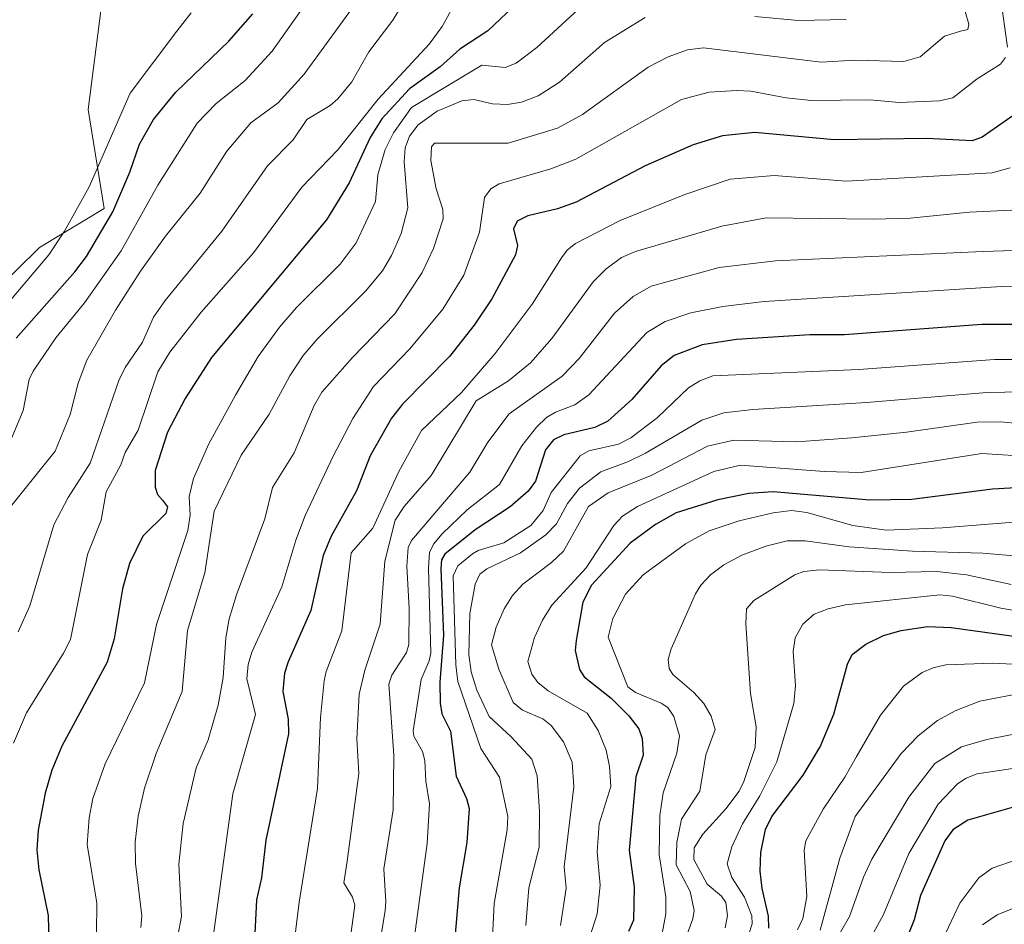
# Model space of a CAD drawing. Units: metres. Extents: x 668396 to 671856, y 4749002 to 4751400.
# Drawn here: x 669589 to 669762, y 4750632 to 4750791 of the extents above; entities that cross this region are included whole.
import ezdxf

# ---------------------------------------------------------------- set-up
doc = ezdxf.new("R2010")
doc.units = ezdxf.units.M
doc.header["$MEASUREMENT"] = 0
for name, color, linetype, lineweight in [('Arbolado forestal CxS', 92, 'Continuous', 0), ('Curva de nivel maestra', 36, 'Continuous', 30), ('Curva de nivel normal', 36, 'Continuous', 0), ('Prado CxS', 92, 'Continuous', 0)]:
    doc.layers.add(name, color=color, linetype=linetype, lineweight=lineweight)

# ---------------------------------------------------------------- blocks, each defined once
blk = doc.blocks.new('*U159')
at = {"layer": 'Arbolado forestal CxS', "color": 92, "linetype": 'Continuous', "lineweight": 0}
blk.add_polyline3d([(669496.0503, 4750629.3171, 864.1939), (669506.1041, 4750637.0761, 864.6664), (669527.0423, 4750652.3607, 865.4809), (669525.3365, 4750670.3665, 864.4634), (669536.4365, 4750694.6539, 865.407), (669551.9979, 4750717.7325, 867.0885), (669578.4019, 4750737.1469, 870.5409), (669584.8319, 4750743.4697, 871.2669), (669592.8141, 4750751.3177, 872.0177), (669604.1749, 4750758.1653, 877.6909), (669601.3741, 4750775.5703, 868.7393), (669603.6733, 4750793.3859, 866.3567)], dxfattribs=at)
blk = doc.blocks.new('*U169')
at = {"layer": 'Curva de nivel normal', "color": 36, "linetype": 'Continuous', "lineweight": 0}
for points in [[(669769.69, 4750846.4, 920), (669760.57, 4750833.6, 920), (669758.38, 4750830.01, 920), (669757.57, 4750827.73, 920), (669756.94, 4750819.66, 920), (669757.18, 4750814.54, 920), (669758.54, 4750807.94, 920), (669760.05, 4750802.97, 920), (669761.83, 4750795.39, 920), (669763.07, 4750786.5, 920)], [(669762.67, 4750784.68, 920), (669761.84, 4750783.54, 920), (669757.7, 4750780.94, 920), (669753.45, 4750777.6, 920), (669751.08, 4750777.07, 920), (669743.99, 4750776.78, 920), (669738.83, 4750777.26, 920), (669728.52, 4750777.15, 920), (669724.15, 4750777.6, 920), (669717.91, 4750778.81, 920), (669715.42, 4750778.93, 920), (669710.61, 4750778.59, 920), (669705.73, 4750777.33, 920), (669687.17, 4750766.81, 920), (669682.77, 4750765.12, 920), (669673.66, 4750762.52, 920), (669672.22, 4750761.63, 920), (669671.07, 4750760.12, 920), (669670.19, 4750754, 920), (669667.47, 4750746.42, 920), (669663.77, 4750740.49, 920), (669657.96, 4750733.48, 920), (669651.57, 4750726.86, 920), (669647.92, 4750721.22, 920), (669644.39, 4750714.5, 920), (669639.55, 4750704.19, 920), (669637.88, 4750699.86, 920), (669635.45, 4750691.64, 920), (669630.19, 4750680.19, 920), (669629.54, 4750678.02, 920), (669629.31, 4750675.5, 920), (669630.8, 4750669.21, 920), (669626.85, 4750655.24, 920), (669623.31, 4750629.66, 920)]]:
    blk.add_polyline3d(points, dxfattribs=at)
blk = doc.blocks.new('*U170')
at = {"layer": 'Curva de nivel normal', "color": 36, "linetype": 'Continuous', "lineweight": 0}
blk.add_polyline3d([(669726.1, 4750631.37, 1005), (669727.05, 4750633.34, 1005), (669727.77, 4750637.21, 1005), (669727.32, 4750645.38, 1005), (669727.57, 4750647, 1005), (669730.65, 4750652.57, 1005), (669734.47, 4750658.21, 1005), (669736.44, 4750661.73, 1005), (669740.72, 4750669.08, 1005), (669744.73, 4750674.16, 1005), (669748.03, 4750676.6, 1005), (669750, 4750677.44, 1005), (669752.18, 4750677.92, 1005), (669760.49, 4750678.25, 1005), (669772.33, 4750677.62, 1005)], dxfattribs=at)
blk = doc.blocks.new('*U171')
at = {"layer": 'Curva de nivel normal', "color": 36, "linetype": 'Continuous', "lineweight": 0}
blk.add_polyline3d([(669589.1, 4750683.74, 890), (669591.12, 4750688.32, 890), (669595.36, 4750702.54, 890), (669597.86, 4750707.35, 890), (669601.73, 4750713.4, 890), (669606.76, 4750727.91, 890), (669607.91, 4750730.23, 890), (669610.94, 4750734.66, 890), (669612.88, 4750739.03, 890), (669614.93, 4750741.98, 890), (669624.9, 4750754.16, 890), (669632.92, 4750765.66, 890), (669637.42, 4750770.21, 890), (669639.86, 4750773.8, 890), (669643.95, 4750776.28, 890), (669645.28, 4750777.42, 890), (669647.73, 4750780.42, 890), (669650.73, 4750785.72, 890), (669654.95, 4750791.27, 890), (669659.87, 4750799.42, 890)], dxfattribs=at)
blk = doc.blocks.new('*U172')
at = {"layer": 'Curva de nivel normal', "color": 36, "linetype": 'Continuous', "lineweight": 0}
blk.add_polyline3d([(669777.13, 4750640.38, 1035), (669761.21, 4750633.98, 1035), (669758.67, 4750632.22, 1035)], dxfattribs=at)
blk = doc.blocks.new('*U174')
at = {"layer": 'Curva de nivel normal', "color": 36, "linetype": 'Continuous', "lineweight": 0}
blk.add_polyline3d([(669692.02, 4750797.29, 905), (669680.3, 4750786.45, 905), (669676.67, 4750783.69, 905), (669674.71, 4750782.97, 905), (669670.61, 4750783.37, 905), (669658.23, 4750775.9, 905), (669655.1, 4750771.46, 905), (669653.62, 4750768.54, 905), (669652.34, 4750764.08, 905), (669651.89, 4750759.39, 905), (669648.5, 4750752.15, 905), (669645.7, 4750748.38, 905), (669638.05, 4750740.78, 905), (669635.04, 4750737.32, 905), (669631.29, 4750732.12, 905), (669627.31, 4750725.37, 905), (669622.58, 4750716.81, 905), (669619.9, 4750710.7, 905), (669619.16, 4750707.51, 905), (669619.34, 4750704.28, 905), (669618.93, 4750701.55, 905), (669613.39, 4750685.01, 905), (669611.28, 4750674.79, 905), (669604.4, 4750660.54, 905), (669602.24, 4750654.47, 905), (669601.55, 4750651.05, 905), (669601.2, 4750646.38, 905), (669602.92, 4750636.03, 905), (669602.84, 4750630.75, 905)], dxfattribs=at)
blk = doc.blocks.new('*U175')
at = {"layer": 'Curva de nivel normal', "color": 36, "linetype": 'Continuous', "lineweight": 0}
blk.add_polyline3d([(669766.11, 4750673.05, 1010), (669758.17, 4750671.56, 1010), (669753.84, 4750669.86, 1010), (669750.73, 4750668.13, 1010), (669747.36, 4750665.48, 1010), (669744.34, 4750662.33, 1010), (669736.25, 4750651.27, 1010), (669733.56, 4750643.93, 1010), (669730.11, 4750631.27, 1010)], dxfattribs=at)
blk = doc.blocks.new('*U179')
at = {"layer": 'Curva de nivel normal', "color": 36, "linetype": 'Continuous', "lineweight": 0}
blk.add_polyline3d([(669765.49, 4750744.38, 945), (669762.06, 4750744.43, 945), (669720.24, 4750741.79, 945), (669712.97, 4750740.96, 945), (669707.34, 4750739.8, 945), (669702.86, 4750738.28, 945), (669699.63, 4750736.36, 945), (669689.4, 4750725.4, 945), (669686.99, 4750723.63, 945), (669683.57, 4750722.34, 945), (669681.96, 4750721.41, 945), (669680.2, 4750719.75, 945), (669677.63, 4750716.43, 945), (669673.72, 4750709.67, 945), (669668.03, 4750705.18, 945), (669663.66, 4750700.98, 945), (669662.13, 4750699.18, 945), (669661.43, 4750697.66, 945), (669661.26, 4750694.94, 945), (669661.64, 4750679.98, 945), (669661.38, 4750678.66, 945), (669659.96, 4750675.38, 945), (669658.51, 4750666.31, 945), (669658.65, 4750665.42, 945), (669660.16, 4750662.72, 945), (669660.57, 4750661.11, 945), (669660.76, 4750657.47, 945), (669661.41, 4750653.53, 945), (669661.02, 4750646.53, 945), (669658.61, 4750628.89, 945)], dxfattribs=at)
blk = doc.blocks.new('*U181')
at = {"layer": 'Curva de nivel normal', "color": 36, "linetype": 'Continuous', "lineweight": 0}
blk.add_polyline3d([(669647.62, 4750630.96, 935), (669648.29, 4750635.68, 935), (669647.9, 4750637.07, 935), (669646.37, 4750639.62, 935), (669646.96, 4750643.45, 935), (669649, 4750658.82, 935), (669648.65, 4750664.91, 935), (669649.02, 4750672.78, 935), (669650.03, 4750676.99, 935), (669652.72, 4750685.06, 935), (669653.56, 4750696.16, 935), (669655.4, 4750703.4, 935), (669656.95, 4750705.8, 935), (669661.69, 4750711.2, 935), (669669.64, 4750724.33, 935), (669675.29, 4750727.87, 935), (669679.17, 4750731.03, 935), (669682.94, 4750735.29, 935), (669690.21, 4750745.29, 935), (669692.4, 4750747.5, 935), (669695.18, 4750749.52, 935), (669697.62, 4750750.6, 935), (669712.83, 4750755.03, 935), (669720.61, 4750756.55, 935), (669739.49, 4750756.29, 935), (669745.95, 4750756.47, 935), (669756.35, 4750757.53, 935), (669768.67, 4750758.1, 935)], dxfattribs=at)
blk = doc.blocks.new('*U182')
at = {"layer": 'Curva de nivel normal', "color": 36, "linetype": 'Continuous', "lineweight": 0}
blk.add_polyline3d([(669763.49, 4750765.34, 930), (669760.33, 4750764.43, 930), (669734.65, 4750762.98, 930), (669722.02, 4750763.97, 930), (669714.27, 4750763.3, 930), (669706.31, 4750760.6, 930), (669694.92, 4750756.07, 930), (669687.07, 4750752.02, 930), (669685.65, 4750750.92, 930), (669684.76, 4750749.68, 930), (669679.46, 4750741.34, 930), (669672.96, 4750732.66, 930), (669667.06, 4750725.82, 930), (669660.02, 4750719.11, 930), (669656.04, 4750711.93, 930), (669651.44, 4750701.96, 930), (669647.63, 4750697.6, 930), (669645.99, 4750683.94, 930), (669643.23, 4750676.78, 930), (669642.86, 4750675.1, 930), (669642.27, 4750668.71, 930), (669641.71, 4750656.22, 930), (669638.5, 4750636.23, 930), (669637.31, 4750626.73, 930)], dxfattribs=at)
blk = doc.blocks.new('*U187')
at = {"layer": 'Curva de nivel normal', "color": 36, "linetype": 'Continuous', "lineweight": 0}
blk.add_polyline3d([(669767.72, 4750714.51, 970), (669758.52, 4750715.08, 970), (669737.29, 4750711.76, 970), (669730.83, 4750711.95, 970), (669716.11, 4750713.04, 970), (669711.38, 4750711.92, 970), (669697.99, 4750705.78, 970), (669695.33, 4750704.06, 970), (669693.85, 4750702.46, 970), (669688.93, 4750695.01, 970), (669682.95, 4750688.41, 970), (669681.28, 4750685.82, 970), (669679.9, 4750682.75, 970), (669678.68, 4750678.55, 970), (669679.4, 4750676.29, 970), (669680.47, 4750674.83, 970), (669682.29, 4750673.39, 970), (669689.12, 4750669.46, 970), (669691.08, 4750666.37, 970), (669692.47, 4750662.91, 970), (669693.05, 4750660.06, 970), (669693.3, 4750656.55, 970), (669691.23, 4750650, 970), (669690.87, 4750645.04, 970), (669691.4, 4750639.22, 970), (669690.87, 4750634.17, 970), (669688.55, 4750626.81, 970)], dxfattribs=at)
blk = doc.blocks.new('*U189')
at = {"layer": 'Curva de nivel normal', "color": 36, "linetype": 'Continuous', "lineweight": 0}
blk.add_polyline3d([(669769.3, 4750703.44, 980), (669751.62, 4750702.05, 980), (669741.7, 4750701.62, 980), (669735.86, 4750702.41, 980), (669727.75, 4750704.7, 980), (669725.08, 4750705.05, 980), (669721.84, 4750704.68, 980), (669715.85, 4750703.24, 980), (669710.59, 4750701.51, 980), (669706.42, 4750699.24, 980), (669699, 4750693.74, 980), (669695.86, 4750690.34, 980), (669693.64, 4750686.11, 980), (669692.85, 4750682.78, 980), (669696.27, 4750674.09, 980), (669697.65, 4750673.06, 980), (669702.14, 4750671.22, 980), (669703.33, 4750670.45, 980), (669704.37, 4750668.86, 980), (669705.35, 4750665.47, 980), (669704.88, 4750662.39, 980), (669702.48, 4750655.43, 980), (669701.9, 4750651.43, 980), (669701.77, 4750644.54, 980), (669702.98, 4750637.15, 980), (669702.99, 4750634.15, 980), (669702.31, 4750630.68, 980)], dxfattribs=at)
blk = doc.blocks.new('*U190')
at = {"layer": 'Curva de nivel normal', "color": 36, "linetype": 'Continuous', "lineweight": 0}
blk.add_polyline3d([(669642.67, 4750798.45, 880), (669633.75, 4750785.82, 880), (669628.99, 4750780.69, 880), (669623.87, 4750776.65, 880), (669620.56, 4750773.17, 880), (669613.66, 4750762.26, 880), (669607.17, 4750750.72, 880), (669600.74, 4750741.6, 880), (669595.72, 4750735.44, 880), (669591.7, 4750729.59, 880), (669591.01, 4750728.1, 880), (669589.97, 4750722.63, 880), (669588.03, 4750718.02, 880), (669580.95, 4750710.19, 880), (669578.8, 4750704.31, 880), (669577.01, 4750700.48, 880), (669567.09, 4750684.95, 880), (669560.98, 4750667.86, 880), (669557.29, 4750654.12, 880), (669555.29, 4750642.59, 880), (669555.98, 4750635.77, 880), (669556.45, 4750628.64, 880)], dxfattribs=at)
blk = doc.blocks.new('*U191')
at = {"layer": 'Curva de nivel normal', "color": 36, "linetype": 'Continuous', "lineweight": 0}
blk.add_polyline3d([(669765.73, 4750725.95, 960), (669759.4, 4750725.81, 960), (669738.28, 4750724.04, 960), (669718.29, 4750722.85, 960), (669713.16, 4750722.23, 960), (669709.31, 4750720.98, 960), (669699.4, 4750715.15, 960), (669696.4, 4750713.68, 960), (669691.52, 4750711.88, 960), (669687.77, 4750708.98, 960), (669685.69, 4750706.32, 960), (669683.74, 4750702.72, 960), (669681.88, 4750700.82, 960), (669677.42, 4750697.62, 960), (669671.48, 4750694.83, 960), (669670.26, 4750693.87, 960), (669669.46, 4750692.12, 960), (669668.5, 4750686.94, 960), (669668.33, 4750679.74, 960), (669668.74, 4750676.71, 960), (669669.74, 4750673.47, 960), (669671.92, 4750668.84, 960), (669675.76, 4750665.29, 960), (669679.39, 4750661.38, 960), (669680.37, 4750658.43, 960), (669680.78, 4750652.17, 960), (669680.72, 4750645.9, 960), (669678.89, 4750638.74, 960), (669678.36, 4750632.11, 960)], dxfattribs=at)
blk = doc.blocks.new('*U196')
at = {"layer": 'Curva de nivel normal', "color": 36, "linetype": 'Continuous', "lineweight": 0}
blk.add_polyline3d([(669764.08, 4750750.76, 940), (669758.79, 4750750.62, 940), (669722.24, 4750748.94, 940), (669712.35, 4750747.77, 940), (669700.39, 4750744.5, 940), (669697.24, 4750742.71, 940), (669693.95, 4750739.77, 940), (669687.71, 4750731.8, 940), (669684.75, 4750728.66, 940), (669675.41, 4750722.08, 940), (669671.67, 4750717.07, 940), (669668.51, 4750711.79, 940), (669658.24, 4750699.81, 940), (669657.67, 4750698.59, 940), (669657.43, 4750695.31, 940), (669657.83, 4750687.85, 940), (669657.78, 4750681.53, 940), (669657.35, 4750680.1, 940), (669654.8, 4750676.11, 940), (669654.25, 4750674.57, 940), (669655.16, 4750662.02, 940), (669655.01, 4750652.44, 940), (669653.36, 4750642.1, 940), (669653.76, 4750636.34, 940), (669653.61, 4750634.74, 940), (669652.49, 4750627.89, 940)], dxfattribs=at)
blk = doc.blocks.new('*U198')
at = {"layer": 'Curva de nivel normal', "color": 36, "linetype": 'Continuous', "lineweight": 0}
blk.add_polyline3d([(669684.46, 4750632.1, 965), (669685.45, 4750638.68, 965), (669685.1, 4750642.41, 965), (669686.78, 4750656.52, 965), (669686.47, 4750660.84, 965), (669684.96, 4750664.42, 965), (669682.82, 4750667.3, 965), (669681.34, 4750668.43, 965), (669677.76, 4750669.97, 965), (669676.15, 4750671.29, 965), (669673.63, 4750677.18, 965), (669672.29, 4750681.43, 965), (669673.16, 4750684.57, 965), (669674.53, 4750687.8, 965), (669675.99, 4750690.14, 965), (669677.83, 4750692.11, 965), (669682.85, 4750695.92, 965), (669684.97, 4750697.95, 965), (669689.35, 4750705.76, 965), (669692.82, 4750708.17, 965), (669700.52, 4750711.3, 965), (669710.27, 4750716.36, 965), (669714.94, 4750717.44, 965), (669725.97, 4750717.14, 965), (669735.65, 4750717.82, 965), (669745.31, 4750718.82, 965), (669757.72, 4750720.61, 965), (669761.82, 4750720.63, 965), (669769.93, 4750719.88, 965)], dxfattribs=at)
blk = doc.blocks.new('*U201')
at = {"layer": 'Curva de nivel normal', "color": 36, "linetype": 'Continuous', "lineweight": 0}
blk.add_polyline3d([(669773.52, 4750646.74, 1030), (669760.36, 4750642.2, 1030), (669757.98, 4750640.5, 1030), (669754.68, 4750636.04, 1030), (669751.67, 4750629.73, 1030)], dxfattribs=at)
blk = doc.blocks.new('*U202')
at = {"layer": 'Curva de nivel normal', "color": 36, "linetype": 'Continuous', "lineweight": 0}
blk.add_polyline3d([(669775.23, 4750661.4, 1020), (669757.74, 4750658.77, 1020), (669755.8, 4750658.04, 1020), (669754.28, 4750657, 1020), (669750.84, 4750653.44, 1020), (669745.72, 4750644.75, 1020), (669741.27, 4750634.04, 1020), (669734.89, 4750622.44, 1020)], dxfattribs=at)
blk = doc.blocks.new('*U203')
at = {"layer": 'Curva de nivel normal', "color": 36, "linetype": 'Continuous', "lineweight": 0}
blk.add_polyline3d([(669754.95, 4750795.1, 915), (669756.25, 4750790.54, 915), (669756.07, 4750789.65, 915), (669754.81, 4750789.36, 915), (669751.94, 4750788.47, 915), (669747.67, 4750784.8, 915), (669744.8, 4750784, 915), (669736.2, 4750784.24, 915), (669730.31, 4750783.88, 915), (669709.6, 4750786.4, 915), (669706.77, 4750786.04, 915), (669703.35, 4750784.8, 915), (669699.87, 4750783.01, 915), (669688.32, 4750774.71, 915), (669683.94, 4750772.29, 915), (669675.23, 4750769.62, 915), (669662.27, 4750769.67, 915), (669661.74, 4750768.98, 915), (669661.66, 4750766.58, 915), (669662.56, 4750761.63, 915), (669663.75, 4750757.97, 915), (669663.79, 4750756.32, 915), (669662.14, 4750751.15, 915), (669660.12, 4750746.91, 915), (669655.32, 4750739.66, 915), (669647.88, 4750731.96, 915), (669642.48, 4750725.86, 915), (669641.15, 4750723.51, 915), (669637.59, 4750715.2, 915), (669633.79, 4750709.11, 915), (669632.46, 4750703.58, 915), (669627.49, 4750690.24, 915), (669626.2, 4750686, 915), (669625.57, 4750682.71, 915), (669625.14, 4750675.74, 915), (669624.25, 4750670.82, 915), (669622.48, 4750664.76, 915), (669620.41, 4750659.82, 915), (669618.11, 4750650.05, 915), (669617.33, 4750642.92, 915), (669617.78, 4750633.67, 915), (669617.03, 4750629.72, 915)], dxfattribs=at)
blk = doc.blocks.new('*U205')
at = {"layer": 'Curva de nivel normal', "color": 36, "linetype": 'Continuous', "lineweight": 0}
blk.add_polyline3d([(669770.72, 4750667.06, 1015), (669759.4, 4750664.81, 1015), (669754.96, 4750663.54, 1015), (669750.26, 4750660.62, 1015), (669745.7, 4750654.7, 1015), (669739.18, 4750643.75, 1015), (669737.74, 4750640.62, 1015), (669735.26, 4750633.69, 1015), (669732.12, 4750628.21, 1015)], dxfattribs=at)
blk = doc.blocks.new('*U210')
at = {"layer": 'Curva de nivel normal', "color": 36, "linetype": 'Continuous', "lineweight": 0}
blk.add_polyline3d([(669672.43, 4750628.75, 955), (669672.79, 4750635.99, 955), (669675.09, 4750648.92, 955), (669675.2, 4750651.26, 955), (669673.7, 4750658.2, 955), (669670.41, 4750663.26, 955), (669666.41, 4750675.01, 955), (669666.04, 4750677.94, 955), (669665.55, 4750693.58, 955), (669666.4, 4750695.37, 955), (669668.95, 4750697.44, 955), (669669.98, 4750698.02, 955), (669674.46, 4750699.38, 955), (669679.25, 4750702.46, 955), (669681.39, 4750705.06, 955), (669682.83, 4750708.25, 955), (669687.93, 4750714.69, 955), (669689.44, 4750715.54, 955), (669694.66, 4750716.76, 955), (669696.81, 4750717.82, 955), (669701.47, 4750721.36, 955), (669706.96, 4750726.63, 955), (669708.97, 4750727.88, 955), (669711.25, 4750728.72, 955), (669736.88, 4750729.86, 955), (669760.74, 4750731.61, 955), (669775.03, 4750731.62, 955)], dxfattribs=at)
blk = doc.blocks.new('*U220')
at = {"layer": 'Curva de nivel normal', "color": 36, "linetype": 'Continuous', "lineweight": 0}
for points in [[(669734.68, 4750791.37, 910), (669726.31, 4750791.23, 910), (669718.59, 4750791.9, 910)], [(669699.32, 4750791.74, 910), (669692.21, 4750787.33, 910), (669684.27, 4750780.38, 910), (669680.53, 4750777.99, 910), (669677.58, 4750776.86, 910), (669675.15, 4750776.43, 910), (669672.48, 4750776.57, 910), (669669.2, 4750777.3, 910), (669667.11, 4750777.1, 910), (669662.78, 4750775.25, 910), (669659.4, 4750772.89, 910), (669657.88, 4750770.89, 910), (669657.12, 4750768.8, 910), (669656.96, 4750766.39, 910), (669657.61, 4750758.3, 910), (669656.44, 4750753.79, 910), (669654.71, 4750749.9, 910), (669653.12, 4750747.22, 910), (669650.15, 4750743.63, 910), (669641.65, 4750735.18, 910), (669639.21, 4750732.31, 910), (669636.83, 4750728.72, 910), (669633.19, 4750722.02, 910), (669628.32, 4750714.77, 910), (669623.57, 4750704.97, 910), (669621.9, 4750694.13, 910), (669618.84, 4750684, 910), (669617.93, 4750673.28, 910), (669613.36, 4750662.37, 910), (669611.28, 4750656.24, 910), (669610.21, 4750651.31, 910), (669609.64, 4750646.74, 910), (669609.69, 4750642.99, 910), (669610.81, 4750633.84, 910), (669610.67, 4750631.75, 910)]]:
    blk.add_polyline3d(points, dxfattribs=at)
blk = doc.blocks.new('*U221')
at = {"layer": 'Curva de nivel normal', "color": 36, "linetype": 'Continuous', "lineweight": 0}
blk.add_polyline3d([(669767.99, 4750686.83, 995), (669761.88, 4750687.92, 995), (669753.39, 4750690.01, 995), (669751.16, 4750690.25, 995), (669734.54, 4750688.47, 995), (669731.52, 4750687.8, 995), (669729.06, 4750686.85, 995), (669727.06, 4750685.07, 995), (669725.72, 4750682.69, 995), (669725.36, 4750680.31, 995), (669725.79, 4750674.28, 995), (669725.47, 4750671.15, 995), (669722.49, 4750660.86, 995), (669719.49, 4750654.9, 995), (669716.43, 4750650, 995), (669714.56, 4750645.92, 995), (669713.75, 4750642.95, 995), (669714.6, 4750640.55, 995), (669716.79, 4750637.08, 995), (669718.07, 4750633.81, 995), (669718.17, 4750632.42, 995), (669716.97, 4750628.77, 995)], dxfattribs=at)
blk = doc.blocks.new('*U222')
at = {"layer": 'Curva de nivel normal', "color": 36, "linetype": 'Continuous', "lineweight": 0}
blk.add_polyline3d([(669649.26, 4750795.42, 885), (669639.37, 4750781.78, 885), (669634.78, 4750776.71, 885), (669629.99, 4750773.23, 885), (669625.77, 4750768.27, 885), (669621.1, 4750760.84, 885), (669614.96, 4750753.28, 885), (669610.62, 4750747.16, 885), (669606.2, 4750740.28, 885), (669601.16, 4750731.51, 885), (669599.66, 4750727.43, 885), (669598.22, 4750721.96, 885), (669595.59, 4750715.53, 885), (669586.27, 4750703.91, 885)], dxfattribs=at)
blk = doc.blocks.new('*U225')
at = {"layer": 'Curva de nivel normal', "color": 36, "linetype": 'Continuous', "lineweight": 0}
blk.add_polyline3d([(669763.69, 4750692.04, 990), (669755.81, 4750693.74, 990), (669750.64, 4750694.35, 990), (669742.39, 4750694.2, 990), (669730.06, 4750694.62, 990), (669727.22, 4750694.34, 990), (669725.68, 4750693.76, 990), (669718.42, 4750689.24, 990), (669717.18, 4750687.78, 990), (669717.06, 4750685.13, 990), (669717.84, 4750672.91, 990), (669718.88, 4750667.06, 990), (669718.69, 4750663.43, 990), (669716.7, 4750657.41, 990), (669715.85, 4750655.72, 990), (669713.51, 4750652.64, 990), (669709.49, 4750648.2, 990), (669707.96, 4750645.77, 990), (669707.92, 4750643.69, 990), (669710.22, 4750639.39, 990), (669712.75, 4750637.26, 990), (669713.53, 4750636.13, 990), (669713.81, 4750633.85, 990), (669713.42, 4750631.68, 990)], dxfattribs=at)
blk = doc.blocks.new('*U228')
at = {"layer": 'Curva de nivel normal', "color": 36, "linetype": 'Continuous', "lineweight": 0}
blk.add_polyline3d([(669765.55, 4750697, 985), (669758.68, 4750697.56, 985), (669746.37, 4750697.9, 985), (669735.18, 4750698.71, 985), (669727.49, 4750699.71, 985), (669724.32, 4750699.74, 985), (669720.55, 4750698.8, 985), (669716.33, 4750697.2, 985), (669713.16, 4750695.54, 985), (669710.85, 4750693.76, 985), (669709.14, 4750691.95, 985), (669708.17, 4750690.42, 985), (669703.9, 4750680.74, 985), (669703.38, 4750678.88, 985), (669703.58, 4750677.28, 985), (669704.17, 4750676.26, 985), (669707.9, 4750673.1, 985), (669709.66, 4750671.12, 985), (669710.92, 4750668.89, 985), (669711.66, 4750666.58, 985), (669709.98, 4750662.09, 985), (669708.94, 4750655.74, 985), (669705.75, 4750650.8, 985), (669704.89, 4750646.71, 985), (669704.8, 4750642.79, 985), (669707.23, 4750638.1, 985), (669707.93, 4750634.73, 985), (669707.72, 4750633.27, 985), (669706.49, 4750629.94, 985)], dxfattribs=at)
blk = doc.blocks.new('*U231')
at = {"layer": 'Curva de nivel normal', "color": 36, "linetype": 'Continuous', "lineweight": 0}
blk.add_polyline3d([(669667.44, 4750797.16, 895), (669663.65, 4750790.14, 895), (669661.37, 4750787.04, 895), (669652.39, 4750777.4, 895), (669645.31, 4750768.47, 895), (669638.98, 4750761.9, 895), (669630.47, 4750750.39, 895), (669621.26, 4750739.95, 895), (669615.75, 4750732.9, 895), (669613.65, 4750729.46, 895), (669610.17, 4750719.18, 895), (669607.89, 4750715.24, 895), (669607.12, 4750713.09, 895), (669604.53, 4750708.34, 895), (669603.66, 4750703.4, 895), (669601.27, 4750697.32, 895), (669598.26, 4750682.41, 895), (669597.07, 4750679.97, 895), (669590.54, 4750669.49, 895), (669588.29, 4750664.16, 895)], dxfattribs=at)
blk = doc.blocks.new('*U233')
at = {"layer": 'Curva de nivel maestra', "color": 36, "linetype": 'Continuous', "lineweight": 30}
blk.add_polyline3d([(669779.29, 4750737.77, 950), (669758.51, 4750737.75, 950), (669734.36, 4750735.93, 950), (669728.3, 4750735.93, 950), (669715.41, 4750735.14, 950), (669709.34, 4750734.19, 950), (669704.43, 4750732.33, 950), (669702.12, 4750730.51, 950), (669696.97, 4750724.56, 950), (669692.74, 4750720.79, 950), (669690.46, 4750719.69, 950), (669685.04, 4750718.39, 950), (669683.22, 4750717.51, 950), (669681.82, 4750715.73, 950), (669680.06, 4750710.23, 950), (669678.77, 4750708.46, 950), (669675.61, 4750705.74, 950), (669669.42, 4750701.7, 950), (669664.1, 4750697.39, 950), (669663.55, 4750696.4, 950), (669663.39, 4750694.83, 950), (669663.9, 4750683.18, 950), (669663.24, 4750674.89, 950), (669663.26, 4750671.2, 950), (669663.58, 4750669.34, 950), (669665.09, 4750666.28, 950), (669666.12, 4750658.35, 950), (669667.94, 4750654.45, 950), (669668.36, 4750652.69, 950), (669667.97, 4750646.71, 950), (669666.65, 4750638.76, 950), (669665.95, 4750630.58, 950)], dxfattribs=at)
blk = doc.blocks.new('*U234')
at = {"layer": 'Curva de nivel maestra', "color": 36, "linetype": 'Continuous', "lineweight": 30}
blk.add_polyline3d([(669588.72, 4750735.37, 875), (669599.05, 4750747.03, 875), (669601.12, 4750749.75, 875), (669605.75, 4750757.56, 875), (669608.71, 4750764.54, 875), (669610.4, 4750769.5, 875), (669612.87, 4750773.78, 875), (669616.81, 4750778.59, 875), (669626.12, 4750787.6, 875), (669630.33, 4750792.37, 875)], dxfattribs=at)
blk = doc.blocks.new('*U236')
at = {"layer": 'Curva de nivel maestra', "color": 36, "linetype": 'Continuous', "lineweight": 30}
blk.add_polyline3d([(669721.07, 4750631.67, 1000), (669721.04, 4750633.75, 1000), (669719.91, 4750638.62, 1000), (669719.54, 4750641.66, 1000), (669719.69, 4750644.94, 1000), (669720.51, 4750649, 1000), (669721.61, 4750651.26, 1000), (669727.12, 4750658.52, 1000), (669730.12, 4750663.5, 1000), (669732.52, 4750669.24, 1000), (669734.92, 4750678.06, 1000), (669735.75, 4750679.77, 1000), (669738.13, 4750681.58, 1000), (669741.26, 4750683.12, 1000), (669744.33, 4750683.96, 1000), (669749, 4750684.7, 1000), (669753.15, 4750684.5, 1000), (669769.19, 4750682.27, 1000)], dxfattribs=at)
blk = doc.blocks.new('*U240')
at = {"layer": 'Curva de nivel maestra', "color": 36, "linetype": 'Continuous', "lineweight": 30}
blk.add_polyline3d([(669769.22, 4750654.36, 1025), (669756.07, 4750650.63, 1025), (669753.41, 4750648.91, 1025), (669752.02, 4750647.02, 1025), (669747.73, 4750637.37, 1025), (669746.64, 4750633.11, 1025), (669745.34, 4750629.87, 1025)], dxfattribs=at)
blk = doc.blocks.new('*U242')
at = {"layer": 'Curva de nivel maestra', "color": 36, "linetype": 'Continuous', "lineweight": 30}
blk.add_polyline3d([(669768.01, 4750777.24, 925), (669758.59, 4750770.7, 925), (669756.81, 4750770.06, 925), (669748.85, 4750770.47, 925), (669732.59, 4750770.25, 925), (669718.61, 4750771.54, 925), (669712.94, 4750770.92, 925), (669707.8, 4750769.38, 925), (669699.31, 4750765.64, 925), (669687.22, 4750759.3, 925), (669683.89, 4750758.12, 925), (669678.72, 4750756.85, 925), (669676.85, 4750755.93, 925), (669676.2, 4750754.57, 925), (669676.86, 4750751.66, 925), (669676.56, 4750750.03, 925), (669672.36, 4750742.3, 925), (669669.24, 4750737.64, 925), (669664.91, 4750732.15, 925), (669656.68, 4750723.77, 925), (669654.72, 4750721.33, 925), (669651, 4750714.7, 925), (669648.57, 4750708.54, 925), (669644.12, 4750700.58, 925), (669642.7, 4750697.15, 925), (669640.57, 4750687.51, 925), (669636.54, 4750678.49, 925), (669635.94, 4750676.47, 925), (669635.62, 4750673.24, 925), (669636.55, 4750668.36, 925), (669636.63, 4750665.79, 925), (669632.65, 4750647.13, 925), (669631.86, 4750640.51, 925), (669631.01, 4750636.64, 925), (669630.68, 4750630.71, 925)], dxfattribs=at)
blk = doc.blocks.new('*U246')
at = {"layer": 'Curva de nivel maestra', "color": 36, "linetype": 'Continuous', "lineweight": 30}
blk.add_polyline3d([(669771.75, 4750709.45, 975), (669760.42, 4750708.8, 975), (669746.25, 4750707.01, 975), (669738.85, 4750706.89, 975), (669721.87, 4750708.35, 975), (669717.58, 4750708.08, 975), (669712.09, 4750706.92, 975), (669704.78, 4750704.69, 975), (669701.13, 4750702.6, 975), (669696.7, 4750699.34, 975), (669689.91, 4750691.93, 975), (669688.37, 4750688.93, 975), (669687.18, 4750682.19, 975), (669687.04, 4750680.45, 975), (669687.77, 4750677.13, 975), (669688.59, 4750675.85, 975), (669693.38, 4750672.08, 975), (669696.47, 4750668.95, 975), (669698.2, 4750666.71, 975), (669698.82, 4750664.97, 975), (669698.97, 4750662.06, 975), (669697.7, 4750658.24, 975), (669696.5, 4750645.37, 975), (669697.4, 4750638.83, 975), (669697.29, 4750633.07, 975), (669696.39, 4750631.05, 975)], dxfattribs=at)
blk = doc.blocks.new('*U247')
at = {"layer": 'Curva de nivel maestra', "color": 36, "linetype": 'Continuous', "lineweight": 30}
blk.add_polyline3d([(669683.84, 4750800.99, 900), (669671.68, 4750789.41, 900), (669666.72, 4750786.15, 900), (669663.26, 4750783.06, 900), (669657.87, 4750779.2, 900), (669653.01, 4750773.94, 900), (669650.95, 4750770.66, 900), (669647.26, 4750762.65, 900), (669643.27, 4750756.16, 900), (669623.05, 4750731.96, 900), (669618.42, 4750724.76, 900), (669615.32, 4750718.87, 900), (669613.19, 4750712.12, 900), (669613.17, 4750709.19, 900), (669613.61, 4750707.9, 900), (669614.44, 4750706.9, 900), (669615.32, 4750705.7, 900), (669615.04, 4750704.54, 900), (669610.98, 4750700.57, 900), (669608.64, 4750695.73, 900), (669607.44, 4750691.29, 900), (669605.98, 4750682.5, 900), (669604.73, 4750678.39, 900), (669596.75, 4750663.66, 900), (669595, 4750659.42, 900), (669593.84, 4750655.35, 900), (669592.62, 4750648.9, 900), (669592.36, 4750645.39, 900), (669592.72, 4750641.91, 900), (669594.34, 4750633.88, 900), (669594.55, 4750626.61, 900)], dxfattribs=at)

msp = doc.modelspace()

# ---------------------------------------------------------------- linework, layer by layer
at = {"layer": 'Arbolado forestal CxS', "color": 92, "linetype": 'Continuous', "lineweight": 0}
msp.add_polyline3d([(669701.719, 4750910.94, 870.0161), (669701.0409, 4750906.9397, 870.7183), (669683.4511, 4750895.7949, 868.551), (669670.4177, 4750869.3765, 869.9027), (669665.5679, 4750858.8395, 870.0204), (669603.6733, 4750793.3859, 866.3567), (669601.3741, 4750775.5703, 868.7393), (669604.1749, 4750758.1653, 877.6909), (669592.8141, 4750751.3177, 872.0177), (669584.8319, 4750743.4697, 871.2669), (669578.4019, 4750737.1469, 870.5409), (669551.9979, 4750717.7325, 867.0885), (669536.4365, 4750694.6539, 865.407), (669525.3365, 4750670.3665, 864.4634), (669527.0423, 4750652.3607, 865.4809), (669506.1041, 4750637.0761, 864.6664), (669496.0503, 4750629.3171, 864.1939), (669492.3531, 4750621.0093, 863.6263), (669493.2627, 4750600.6965, 866.2549), (669474.0542, 4750584.6784, 862.4642)], dxfattribs=at)
at = {"layer": 'Curva de nivel normal', "color": 36, "linetype": 'Continuous', "lineweight": 0}
msp.add_polyline3d([(669619.48, 4750792.56, 870), (669616.98, 4750789.34, 870), (669608.78, 4750778.42, 870), (669601.55, 4750761.96, 870), (669597.22, 4750754.16, 870), (669594.47, 4750749.99, 870), (669579.88, 4750732.85, 870)], dxfattribs=at)
at = {"layer": 'Prado CxS', "color": 92, "linetype": 'Continuous', "lineweight": 0}
for points in [[(669701.719, 4750910.94, 870.0161), (669701.0409, 4750906.9397, 870.7183), (669683.4511, 4750895.7949, 868.551), (669670.4177, 4750869.3765, 869.9027), (669665.5679, 4750858.8395, 870.0204), (669603.6733, 4750793.3859, 866.3567), (669601.3741, 4750775.5703, 868.7393), (669604.1749, 4750758.1653, 877.6909), (669592.8141, 4750751.3177, 872.0177), (669584.8319, 4750743.4697, 871.2669), (669578.4019, 4750737.1469, 870.5409), (669551.9979, 4750717.7325, 867.0885), (669536.4365, 4750694.6539, 865.407), (669525.3365, 4750670.3665, 864.4634), (669527.0423, 4750652.3607, 865.4809), (669506.1041, 4750637.0761, 864.6664), (669496.0503, 4750629.3171, 864.1939), (669492.3531, 4750621.0093, 863.6263), (669493.2627, 4750600.6965, 866.2549), (669474.0542, 4750584.6784, 862.4642)], [(669603.6733, 4750793.3859, 866.3567), (669601.3741, 4750775.5703, 868.7393), (669604.1749, 4750758.1653, 877.6909), (669592.8141, 4750751.3177, 872.0177), (669584.8319, 4750743.4697, 871.2669), (669578.4019, 4750737.1469, 870.5409), (669551.9979, 4750717.7325, 867.0885), (669536.4365, 4750694.6539, 865.407), (669525.3365, 4750670.3665, 864.4634), (669527.0423, 4750652.3607, 865.4809), (669506.1041, 4750637.0761, 864.6664), (669496.0503, 4750629.3171, 864.1939)]]:
    msp.add_polyline3d(points, dxfattribs=at)

# ---------------------------------------------------------------- block references
at = {"layer": 'Arbolado forestal CxS', "color": 92, "linetype": 'Continuous', "lineweight": 0}
msp.add_blockref('*U159', (0, 0), dxfattribs=at)
at = {"layer": 'Curva de nivel maestra', "color": 36, "linetype": 'Continuous', "lineweight": 30}
for name in ['*U246', '*U236', '*U240', '*U233', '*U247', '*U234', '*U242']:
    msp.add_blockref(name, (0, 0), dxfattribs=at)
at = {"layer": 'Curva de nivel normal', "color": 36, "linetype": 'Continuous', "lineweight": 0}
for name in ['*U225', '*U228', '*U189', '*U187', '*U202', '*U205', '*U175', '*U170', '*U221', '*U201', '*U172', '*U198', '*U191', '*U210', '*U179', '*U196', '*U181', '*U169', '*U182', '*U203', '*U220', '*U174', '*U171', '*U231', '*U222', '*U190']:
    msp.add_blockref(name, (0, 0), dxfattribs=at)

doc.saveas('drawing.dxf')
